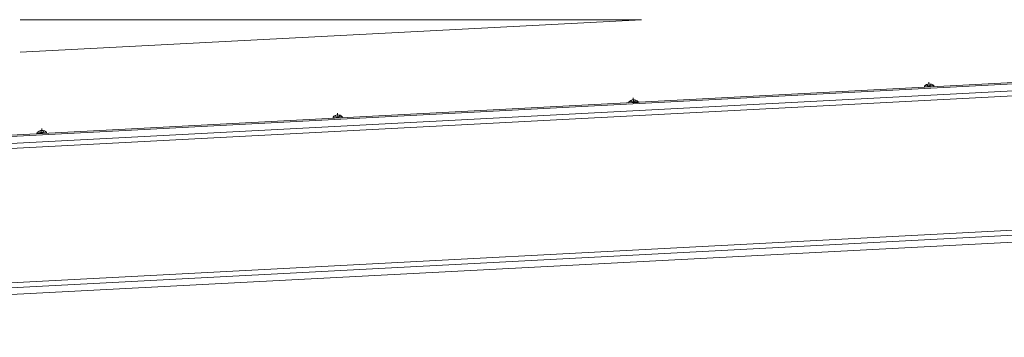
# Model space of a CAD drawing. Extents: x 0 to 11753, y 0 to 17932.
# Drawn here: x 8077 to 9074, y 14292 to 14614 of the extents above; entities that cross this region are included whole.
import ezdxf

# ---------------------------------------------------------------- set-up
doc = ezdxf.new("R2010")
doc.units = 0
doc.linetypes.add('YCENTER_1', pattern=[13, 10, -1, 1, -1])
doc.linetypes.add('YHIDDEN_1', pattern=[4, 3, -1])
doc.layers.add('YKK_A1', color=4, linetype='CONTINUOUS', lineweight=13)

msp = doc.modelspace()

# ---------------------------------------------------------------- linework, layer by layer
at = {"layer": 'YKK_A1'}
for p, q in [((8706.55, 14613.73), (8077.11, 14580.75)), ((8706.55, 14613.73), (8077.11, 14613.73)), ((7101.14, 14444.72), (9309.91, 14560.48)), ((7101.51, 14437.73), (9309.91, 14553.47)), ((7137.57, 14448.14), (9309.91, 14561.98)), ((7134.72, 14434.47), (9309.91, 14548.46)), ((8993.24, 14545.39), (9002.63, 14545.88)), ((8693.67, 14529.39), (8703.06, 14529.88)), ((8394.06, 14513.99), (8403.45, 14514.48)), ((8094.47, 14498.28), (8103.86, 14498.78)), ((7109.15, 14291.93), (9309.91, 14407.27)), ((7141.84, 14298.65), (9309.91, 14412.28)), ((7452.66, 14302.93), (9309.91, 14400.26))]:
    msp.add_line(p, q, dxfattribs=at)
at = {"layer": 'YKK_A1', "ltscale": 0.5}
for p, q in [((9002.58, 14546.89), (8993.19, 14546.4)), ((8993.19, 14546.4), (8993.24, 14545.39)), ((9002.58, 14546.89), (9002.63, 14545.88)), ((8703, 14530.89), (8693.62, 14530.4)), ((8693.62, 14530.4), (8693.67, 14529.39)), ((8703, 14530.89), (8703.06, 14529.88)), ((8403.4, 14515.49), (8394.01, 14514.99)), ((8394.01, 14514.99), (8394.06, 14513.99)), ((8403.4, 14515.49), (8403.45, 14514.48)), ((8103.81, 14499.79), (8094.42, 14499.29)), ((8094.42, 14499.29), (8094.47, 14498.28)), ((8103.81, 14499.79), (8103.86, 14498.78))]:
    msp.add_line(p, q, dxfattribs=at)
at = {"layer": 'YKK_A1', "linetype": 'YHIDDEN_1'}
for p, q in [((8995.65, 14548.15), (8996.76, 14546.15)), ((8996.76, 14546.15), (8997.87, 14545.63)), ((8999.05, 14546.27), (8998, 14545.64)), ((8999.94, 14548.38), (8999.05, 14546.27)), ((8696.08, 14532.15), (8697.19, 14530.15)), ((8697.19, 14530.15), (8698.3, 14529.63)), ((8699.48, 14530.27), (8698.42, 14529.64)), ((8700.37, 14532.38), (8699.48, 14530.27)), ((8396.47, 14516.75), (8397.58, 14514.75)), ((8397.58, 14514.75), (8398.7, 14514.23)), ((8399.87, 14514.87), (8398.82, 14514.23)), ((8400.77, 14516.98), (8399.87, 14514.87)), ((8096.88, 14501.05), (8097.99, 14499.05)), ((8097.99, 14499.05), (8099.11, 14498.53)), ((8100.28, 14499.17), (8099.23, 14498.53)), ((8101.18, 14501.28), (8100.28, 14499.17))]:
    msp.add_line(p, q, dxfattribs=at)
at = {"layer": 'YKK_A1', "linetype": 'YCENTER_1'}
for p, q in [((8997.68, 14550.48), (8997.93, 14545.63)), ((8698.11, 14534.48), (8698.36, 14529.63)), ((8398.5, 14519.08), (8398.76, 14514.23)), ((8098.91, 14503.38), (8099.17, 14498.53))]:
    msp.add_line(p, q, dxfattribs=at)
at = {"layer": 'YKK_A1', "ltscale": 0.5}
for centre in [(8998.12, 14542.09), (8698.55, 14526.09), (8398.94, 14510.69), (8099.35, 14494.99)]:
    msp.add_arc(centre, 6.55, 47.13049, 138.8696, dxfattribs=at)

doc.saveas('drawing.dxf')
